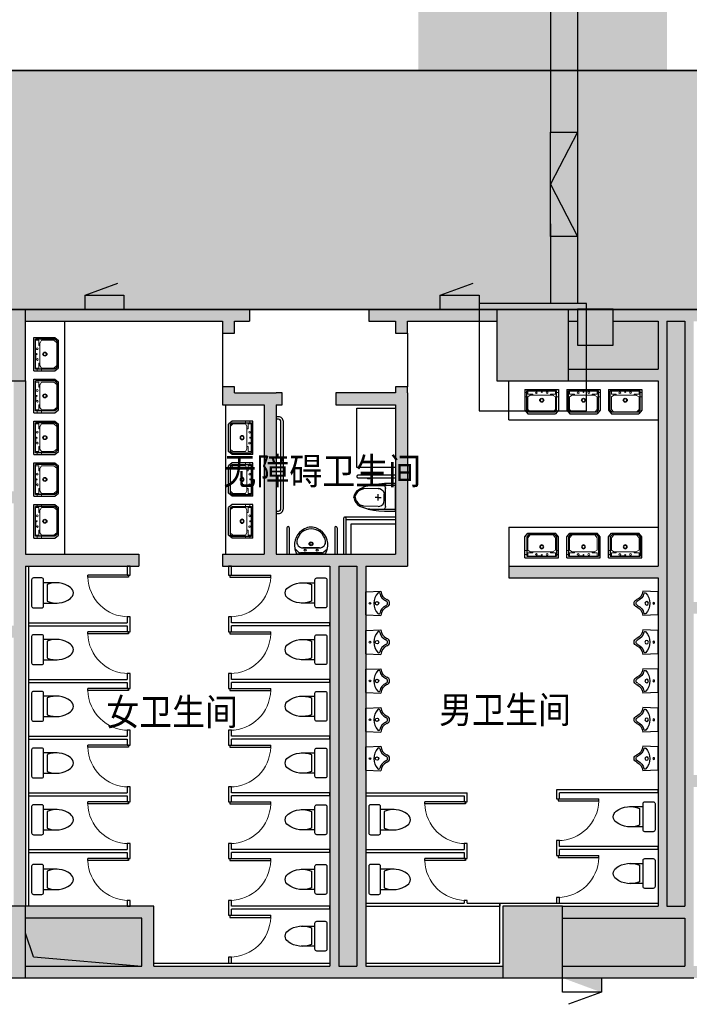
# Model space of a CAD drawing. Units: millimetres. Extents: x -266536 to 218572, y -581530 to -120592.
# Drawn here: x -179885 to -168660, y -298619 to -282125 of the extents above; entities that cross this region are included whole.
import ezdxf

# ---------------------------------------------------------------- set-up
doc = ezdxf.new("R2010")
doc.units = ezdxf.units.MM
doc.linetypes.add('RMJM-Z11-P-FL01$0$DASHEDX2', pattern=[1.5, 1, -0.5])
for name, color, linetype in [('000 XFS', 14, 'Continuous'), ('000GEDUAN', 16, 'Continuous'), ('000WINDOW', 4, 'Continuous'), ('AREA-GREY', 8, 'Continuous'), ('COLUMN', 255, 'Continuous'), ('fur', 9, 'Continuous'), ('gzdi-ht', 9, 'Continuous'), ('gzdi-text', 6, 'Continuous'), ('STAIR', 2, 'Continuous'), ('toilet', 9, 'Continuous'), ('WALL', 5, 'Continuous'), ('WALL-SOLID', 7, 'Continuous'), ('X-XF-UT', 2, 'Continuous'), ('消防通道不可占用', 14, 'Continuous')]:
    doc.layers.add(name, color=color, linetype=linetype)
doc.styles.add('-宋体', font='txt', dxfattribs={"width": 0.8})

# ---------------------------------------------------------------- blocks, each defined once
blk = doc.blocks.new('$TCHSYS$DOOR2D')
for p, q in [((0.45, 0.975), (0.5, 0.975)), ((0.45, 0), (0.45, 0.975)), ((0.5, 0), (0.5, 0.975)), ((0.5, 0), (0.45, 0))]:
    blk.add_line(p, q)
at = {"lineweight": 13}
blk.add_arc((0.475, 0), 0.975, 91.4693, 180, dxfattribs=at)
blk = doc.blocks.new('M_E6')
for p, q in [((240, 0), (-240, 0)), ((-237, 0), (239, 0)), ((240, 0), (270, -79)), ((-213, -36), (-271, -91)), ((-240, 0), (-270, -79)), ((-179, -23), (181, -23)), ((141, -105), (-141, -105)), ((-141, -105), (141, -105)), ((217, -37), (274, -95))]:
    blk.add_line(p, q)
for centre, radius in [((-99, -65), 16.3), ((2, -172), 31.6), ((2, -172), 23), ((101, -65), 16.3)]:
    blk.add_circle(centre, radius)
for centre, radius, start, end in [((28, -152), 307, 166.1751, 244.7296), ((-141, -205), 100, 90, 190.5602), ((-179, -73), 50, 90, 133.181), ((-28, -152), 307, 297.0639, 13.8249), ((141, -205), 100, 349.4398, 90), ((181, -73), 50, 44.5607, 90), ((0, -179), 243, 190.5602, 349.4398), ((0, -201), 250, 245.8071, 296.4628), ((28, -152), 307, 266.589, 266.5936)]:
    blk.add_arc(centre, radius, start, end)
at = {"width": 0.8, "flags": 9}
for tag in ['XSIZE', 'YSIZE']:
    blk.add_attdef(tag, (0, 0), '', height=0.5, dxfattribs=at)
blk = doc.blocks.new('$plan$00001616')
for p, q in [((-195, 0), (195, 0)), ((195, 0), (205, -255))]:
    blk.add_line(p, q)
blk.add_lwpolyline([(-195, 0), (-205, -255, 0.758087)], format="xyb")
for centre, radius in [((0, -190), 28.8), ((0, -72), 15)]:
    blk.add_circle(centre, radius)
for centre, radius, start, end in [((1, -392), 255, 90.214, 132.9604), ((-1, -392), 255, 47.0396, 89.786), ((-219, -430), 176, 26.1838, 85.5792), ((-159, -219), 18.5, 135.2429, 238.5808), ((-201, -406), 174, 22.2966, 79.4324), ((201, -406), 174, 100.5676, 157.7034), ((215, -423), 168, 93.3348, 155.3309), ((159, -219), 18.5, 301.4192, 44.7571), ((1, -337), 63.3, 194.7447, 345.2553), ((-3, -327), 38.6, 198.6391, 274.9996), ((3, -327), 38.6, 265.0004, 341.3609)]:
    blk.add_arc(centre, radius, start, end)
blk = doc.blocks.new('123123')
at = {"layer": 'STAIR', "color": 2}
blk.add_lwpolyline([(2177538, 182985), (2179338, 182985), (2179338, 184785), (2177538, 184785)], close=True, dxfattribs=at)
blk = doc.blocks.new('$plan$00001613')
blk.add_line((-200, 170), (-200, -170))
at = {"color": 7}
blk.add_line((-260, -140), (-260, 140), dxfattribs=at)
blk.add_lwpolyline([(-430, -170), (-200, -170), (-200, -220, 0.414214), (-170, -250), (-30, -250, 0.414214), (0, -220), (0, 220, 0.414214), (-30, 250), (-170, 250, 0.414214), (-200, 220), (-200, 170), (-430, 170)], format="xyb")
for centre, radius, start, end in [((-413, -227), 398, 67.4505, 126.6381), ((-590, 0), 110, 123.4509, 236.5491), ((-413, 227), 398, 233.3619, 292.5495)]:
    blk.add_arc(centre, radius, start, end, dxfattribs=at)
blk = doc.blocks.new('$plan$00000343')
at = {"lineweight": 13}
for p, q in [((-279, -123), (-251, -123)), ((-277, -51), (-251, -51)), ((-232, -26), (-232, -79)), ((-232, -79), (-154, -79)), ((-191, -100), (-232, -127)), ((-232, -127), (-232, -335)), ((-191, -100), (189, -100)), ((-149, -84), (-149, -100)), ((148, -84), (148, -100)), ((232, -79), (153, -79)), ((192, -101), (232, -127)), ((232, -26), (232, -79)), ((232, -127), (232, -335)), ((279, -51), (253, -51)), ((281, -123), (253, -123)), ((-232, -335), (-191, -381)), ((232, -335), (191, -381))]:
    blk.add_line(p, q, dxfattribs=at)
for p, q in [((-251, -26), (251, -26)), ((-251, -349), (-251, -26)), ((0, -26), (-90, -26)), ((-90, -26), (90, -26)), ((251, -349), (251, -26)), ((-221, -381), (-251, -349)), ((222, -381), (-221, -381)), ((222, -381), (251, -349))]:
    blk.add_line(p, q)
for points in [[(-280, 0), (-280, -350)], [(-280, 0), (280, 0)], [(280, 0), (280, -350)], [(-280, -350), (-230, -410)], [(-230, -410), (230, -410)], [(280, -350), (230, -410)]]:
    blk.add_lwpolyline(points)
for centre, radius in [((-89, -56), 15), ((1, -182), 24.9), ((1, -44), 8), ((91, -54), 15)]:
    blk.add_circle(centre, radius, dxfattribs=at)
blk.add_circle((1, -182), 33.1)
for centre, start, end in [((-154, -84), 0, 90), ((153, -84), 90, 180), ((189, -105), 57.2444, 90)]:
    blk.add_arc(centre, 5, start, end, dxfattribs=at)
blk = doc.blocks.new('XFXRD')
at = {"layer": 'X-XF-UT', "color": 4, "linetype": 'Continuous'}
for p, q in [((1.012, 0), (1.86, 0.839)), ((1.012, -1), (1.012, 0)), ((1.012, 0), (2.012, 0)), ((2.012, 0), (2.012, -1)), ((2.012, -1), (1.012, -1))]:
    blk.add_line(p, q, dxfattribs=at)
at = {"layer": 'X-XF-UT', "color": 4}
blk.add_solid([(1.012, 0), (1.012, -1), (2.012, -1)], dxfattribs=at)

msp = doc.modelspace()

# ---------------------------------------------------------------- hatches: boundary and pattern name
at = {"layer": '000 XFS', "lineweight": -2}
h = msp.add_hatch(color=7, dxfattribs=at)
h.set_gradient(color1=(249, 51, 6), color2=(194, 40, 5), one_color=1, tint=0.39, name='INVCURVED')
edge = h.paths.add_edge_path()
edge.add_line((-253378.9, -286977.5), (24714.6, -286977.5))
edge.add_line((24714.6, -286977.5), (24714.6, -285477.5))
edge.add_line((24714.6, -285477.5), (-169035.4, -285477.5))
edge.add_line((-253378.9, -285477.5), (-253378.9, -286977.5))
h.paths.add_polyline_path([(-253378.9, -285477.5), (-253378.9, -286977.5)])
edge = h.paths.add_edge_path(flags=17)
edge.add_line((-253378.9, -286977.5), (24714.6, -286977.5))
edge.add_line((24714.6, -286977.5), (24714.6, -285477.5))
edge.add_line((24714.6, -285477.5), (-169035.4, -285477.5))
at = {"layer": 'AREA-GREY'}
h = msp.add_hatch(color=256, dxfattribs=at)
h.dxf.hatch_style = 1
h.set_gradient(color1=(128, 128, 128), color2=(128, 128, 128), tint=1)
h.paths.add_polyline_path([(-170685.4, -287977.5), (-170385.4, -287977.5), (-170385.4, -287574.8), (-170535.4, -287574.8), (-170535.4, -287177.5), (-170685.4, -287177.5)])
h = msp.add_hatch(color=256, dxfattribs=at)
h.dxf.hatch_style = 1
h.set_gradient(color1=(128, 128, 128), color2=(128, 128, 128), tint=1)
h.paths.add_polyline_path([(-169935.4, -287177.5), (-169935.4, -287574.8), (-170385.4, -287574.8), (-170385.4, -287977.5), (-169185.4, -287977.5), (-169185.4, -287177.5)])
h = msp.add_hatch(color=256, dxfattribs=at)
h.dxf.hatch_style = 1
h.set_gradient(color1=(128, 128, 128), color2=(128, 128, 128), tint=1)
h.paths.add_polyline_path([(-168735.4, -293777.5), (-168735.4, -291877.5), (-168735.4, -290177.5), (-168735.4, -288877.5), (-168735.4, -287177.5), (-169035.4, -287177.5), (-169035.4, -287977.5), (-169035.4, -291277.5), (-169035.4, -296977.5), (-168735.4, -296977.5), (-168735.4, -294777.5)])
h = msp.add_hatch(color=256, dxfattribs=at)
h.dxf.hatch_style = 1
h.set_gradient(color1=(128, 128, 128), color2=(128, 128, 128), tint=1)
h.paths.add_polyline_path([(-174235.4, -291277.5), (-174535.4, -291277.5), (-174535.4, -297977.5), (-174235.4, -297977.5), (-174235.4, -296927.5), (-174235.4, -296027.5), (-174235.4, -295077.5)])
h = msp.add_hatch(color=256, dxfattribs=at)
h.dxf.hatch_style = 1
h.set_gradient(color1=(128, 128, 128), color2=(128, 128, 128), tint=1)
h.paths.add_polyline_path([(-179785.4, -297177.5), (-179785.4, -297426.1), (-179651.5, -297824), (-177835.4, -297977.5), (-177835.4, -297177.5)])
h = msp.add_hatch(color=256, dxfattribs=at)
h.dxf.hatch_style = 1
h.set_gradient(color1=(128, 128, 128), color2=(128, 128, 128), tint=1)
h.paths.add_polyline_path([(-170035.4, -297177.5), (-170785.4, -297177.5), (-170785.4, -297977.5), (-170035.4, -297977.5), (-168735.4, -297977.5), (-168735.4, -297177.5), (-169035.4, -297177.5)])
at = {"layer": 'gzdi-ht'}
h = msp.add_hatch(color=256, dxfattribs=at)
h.paths.add_polyline_path([(-179338.1, -297879.8), (-179037.3, -297879.8), (-177885.4, -297979.8), (-179338.1, -297979.8)])
h.paths.add_polyline_path([(-179785.4, -297879.8), (-179338.1, -297879.8), (-179338.1, -297979.8), (-179785.4, -297979.8)])
h.paths.add_polyline_path([(-179338.1, -297853.6), (-179037.3, -297879.8), (-179338.1, -297879.8)])
h.paths.add_polyline_path([(-179785.4, -297429.8), (-179654.2, -297826.2), (-179338.1, -297853.6), (-179338.1, -297879.8), (-179785.4, -297879.8)])
at = {"layer": 'WALL-SOLID'}
h = msp.add_hatch(color=7, dxfattribs=at)
h.dxf.hatch_style = 1
h.paths.add_polyline_path([(-180785.4, -286977.5), (-181785.4, -286977.5), (-182135.4, -286977.5), (-182135.4, -287177.5), (-181985.4, -287177.5), (-181985.4, -287527.5), (-181785.4, -287527.5), (-181785.4, -287177.5), (-180785.4, -287177.5)])
h.paths.add_polyline_path([(-179785.4, -286977.5), (-180785.4, -286977.5), (-180785.4, -287177.5), (-180785.4, -288177.5), (-179785.4, -288177.5)])
h.paths.add_polyline_path([(-179785.4, -290027.5), (-179785.4, -288177.5), (-179985.4, -288177.5), (-179985.4, -290027.5), (-181785.4, -290027.5), (-181785.4, -288727.5), (-181985.4, -288727.5), (-181985.4, -290027.5), (-181985.4, -292277.5), (-182135.4, -292277.5), (-182135.4, -292477.5), (-181785.4, -292477.5), (-181035.4, -292477.5), (-181035.4, -292277.5), (-181185.4, -292277.5), (-181185.4, -292277.5), (-181785.4, -292277.5), (-181785.4, -290227.5), (-179985.4, -290227.5), (-179985.4, -291077.5), (-179985.4, -292277.5), (-180135.4, -292277.5), (-180135.4, -292477.5), (-179985.4, -292477.5), (-179985.4, -296977.5), (-179785.4, -296977.5), (-179785.4, -292277.5), (-179785.4, -291277.5), (-177885.4, -291277.5), (-177885.4, -291077.5), (-179785.4, -291077.5)])
h.paths.add_polyline_path([(-179785.4, -296977.5), (-180785.4, -296977.5), (-180785.4, -298177.5), (-179785.4, -298177.5)])
h.paths.add_polyline_path([(-180785.4, -297977.5), (-183335.4, -297977.5), (-183335.4, -298177.5), (-180785.4, -298177.5)])
h = msp.add_hatch(color=7, dxfattribs=at)
h.dxf.hatch_style = 1
h.paths.add_polyline_path([(-176285.4, -287177.5), (-176035.4, -287177.5), (-176035.4, -286977.5), (-176285.4, -286977.5), (-179785.4, -286977.5), (-179785.4, -287177.5), (-176485.4, -287177.5), (-176485.4, -287377.5), (-176285.4, -287377.5)])
h = msp.add_hatch(color=7, dxfattribs=at)
h.dxf.hatch_style = 1
h.paths.add_polyline_path([(-173385.4, -286977.5), (-174035.4, -286977.5), (-174035.4, -287177.5), (-173585.4, -287177.5), (-173585.4, -287377.5), (-173385.4, -287377.5), (-173385.4, -287177.5), (-171885.4, -287177.5), (-171885.4, -286977.5)])
h = msp.add_hatch(color=7, dxfattribs=at)
h.dxf.hatch_style = 1
h.paths.add_polyline_path([(-170685.4, -286977.5), (-171885.4, -286977.5), (-171885.4, -288177.5), (-170685.4, -288177.5)])
h = msp.add_hatch(color=7, dxfattribs=at)
h.dxf.hatch_style = 1
h.paths.add_polyline_path([(-168585.4, -294977.5), (-164585.4, -294977.5), (-164585.4, -294777.5), (-168585.4, -294777.5), (-168585.4, -292077.5), (-167635.4, -292077.5), (-167585.4, -292077.5), (-166685.4, -292077.5), (-166635.4, -292077.5), (-165735.4, -292077.5), (-165685.4, -292077.5), (-164785.4, -292077.5), (-164735.4, -292077.5), (-163785.4, -292077.5), (-163785.4, -291877.5), (-168585.4, -291877.5), (-168585.4, -287177.5), (-162785.4, -287177.5), (-162785.4, -286977.5), (-168585.4, -286977.5), (-169035.4, -286977.5), (-169935.4, -286977.5), (-169935.4, -287177.5), (-169185.4, -287177.5), (-169185.4, -287977.5), (-170685.4, -287977.5), (-170685.4, -288177.5), (-169185.4, -288177.5), (-169185.4, -291277.5), (-171685.4, -291277.5), (-171685.4, -291477.5), (-169185.4, -291477.5), (-169185.4, -295027.5), (-169185.4, -295027.5), (-169185.4, -295077.5), (-169185.4, -295977.5), (-169185.4, -295977.5), (-169185.4, -296027.5), (-169185.4, -296977.5), (-170035.4, -296977.5), (-170785.4, -296977.5), (-170785.4, -297177.5), (-170035.4, -297177.5), (-169035.4, -297177.5), (-168735.4, -297177.5), (-168735.4, -297977.5), (-170035.4, -297977.5), (-170785.4, -297977.5), (-170785.4, -298177.5), (-170035.4, -298177.5), (-168585.4, -298177.5), (-164385.4, -298177.5), (-164385.4, -297177.5), (-163885.4, -297177.5), (-163885.4, -296977.5), (-164585.4, -296977.5), (-164585.4, -297977.5), (-168585.4, -297977.5), (-168585.4, -296977.5)])
h.paths.add_polyline_path([(-168735.4, -296977.5), (-169035.4, -296977.5), (-169035.4, -291277.5), (-169035.4, -287977.5), (-169035.4, -287177.5), (-168735.4, -287177.5), (-168735.4, -288877.5), (-168735.4, -290177.5), (-168735.4, -291877.5), (-168735.4, -293777.5), (-168735.4, -294777.5)], flags=16)
h = msp.add_hatch(color=7, dxfattribs=at)
h.dxf.hatch_style = 1
h.paths.add_polyline_path([(-170535.4, -286977.5), (-170685.4, -286977.5), (-170685.4, -287177.5), (-170535.4, -287177.5)])
h.paths.add_polyline_path([(-169935.4, -286974.8), (-170385.4, -286974.8), (-170385.4, -287574.8), (-169935.4, -287574.8)])
h.paths.add_polyline_path([(-170385.4, -286974.8), (-170535.4, -286974.8), (-170535.4, -286977.5), (-170535.4, -287177.5), (-170535.4, -287574.8), (-170385.4, -287574.8)])
h = msp.add_hatch(color=7, dxfattribs=at)
h.dxf.hatch_style = 1
h.paths.add_polyline_path([(-173385.4, -288377.5), (-173385.4, -288277.5), (-173585.4, -288277.5), (-173585.4, -288377.5), (-174585.4, -288377.5), (-174585.4, -288577.5), (-173585.4, -288577.5), (-173585.4, -289897.5), (-173585.3, -289897.5), (-173584.8, -290357.5), (-173585.4, -290357.6), (-173585.4, -291077.5), (-174085.4, -291077.5), (-174535.4, -291077.5), (-175585.4, -291077.5), (-175585.4, -288577.5), (-175485.4, -288577.5), (-175485.4, -288377.5), (-175585.4, -288377.5), (-176285.4, -288377.5), (-176285.4, -288277.5), (-176485.4, -288277.5), (-176485.4, -288577.5), (-175785.4, -288577.5), (-175785.4, -291077.5), (-176485.4, -291077.5), (-176485.4, -291277.5), (-175585.4, -291277.5), (-174685.4, -291277.5), (-174685.4, -292227.5), (-174685.4, -292227.5), (-174685.4, -292277.5), (-174685.4, -293177.5), (-174685.4, -293177.5), (-174685.4, -293227.5), (-174685.4, -294127.5), (-174685.4, -294127.5), (-174685.4, -294177.5), (-174685.4, -295077.5), (-174685.4, -295077.5), (-174685.4, -295127.5), (-174685.4, -296027.5), (-174685.4, -296027.5), (-174685.4, -296077.5), (-174685.4, -296977.5), (-174685.4, -296977.5), (-174685.4, -297027.5), (-174685.4, -297977.5), (-177635.4, -297977.5), (-177635.4, -296977.5), (-178035.4, -296977.5), (-178035.4, -296977.5), (-178085.4, -296977.5), (-179785.4, -296977.5), (-179785.4, -297177.5), (-177835.4, -297177.5), (-177835.4, -297977.5), (-179785.4, -297977.5), (-179785.4, -298177.5), (-177835.4, -298177.5), (-174535.4, -298177.5), (-174085.4, -298177.5), (-171785.4, -298177.5), (-171785.4, -297977.5), (-174085.4, -297977.5), (-174085.4, -291277.5), (-173385.4, -291277.5)])
h = msp.add_hatch(color=7, dxfattribs=at)
h.dxf.hatch_style = 1
h.paths.add_polyline_path([(-170785.4, -296977.5), (-171785.4, -296977.5), (-171785.4, -298177.5), (-170785.4, -298177.5)])
at = {"layer": '消防通道不可占用', "lineweight": -2}
h = msp.add_hatch(color=7, dxfattribs=at)
h.set_gradient(color1=(250, 26, 5), color2=(245, 25, 5), one_color=1, tint=0.49)
h.paths.add_polyline_path([(-169035.4, -195336.1), (-169035.4, -192377.5), (-173205.6, -192377.5), (-173205.6, -286977.5), (-169035.4, -286977.5)])
h = msp.add_hatch(color=7, dxfattribs=at)
h.set_gradient(color1=(250, 26, 5), color2=(245, 25, 5), one_color=1, tint=0.49)
h.paths.add_polyline_path([(-251878.9, -282977.5), (24514.6, -282977.5), (24514.6, -286977.5), (-251878.9, -286977.5)])

# ---------------------------------------------------------------- linework, layer by layer
at = {"layer": '000GEDUAN', "color": 7}
for p, q in [((-170535.4, -250777.5), (-170535.4, -284007.5)), ((-170985.4, -252667.5), (-170985.4, -284007.5)), ((-170985.4, -285547.5), (-170985.4, -286877.5)), ((-170535.4, -285547.5), (-170535.4, -286877.5))]:
    msp.add_line(p, q, dxfattribs=at)
at = {"layer": '000GEDUAN', "color": 250, "linetype": 'RMJM-Z11-P-FL01$0$DASHEDX2', "lineweight": -2}
for p, q in [((-170985.4, -285757.5), (-170985.4, -284007.5)), ((-170535.4, -284007.5), (-170535.4, -285757.5)), ((-170535.4, -285757.5), (-170985.4, -285757.5))]:
    msp.add_line(p, q, dxfattribs=at)
at = {"layer": '000GEDUAN', "color": 4, "lineweight": -2}
for p, q in [((-170535.4, -284007.5), (-170985.4, -284882.5)), ((-170985.4, -284882.5), (-170535.4, -285757.5))]:
    msp.add_line(p, q, dxfattribs=at)
at = {"layer": '000GEDUAN', "color": 250, "lineweight": -2}
msp.add_lwpolyline([(-170985.4, -284007.5), (-170535.4, -284007.5), (-170535.4, -285757.5), (-170985.4, -285757.5)], close=True, dxfattribs=at)
at = {"layer": '000WINDOW'}
for p, q in [((-176485.4, -287377.5), (-176485.4, -288277.5)), ((-173385.4, -287377.5), (-173385.4, -288277.5))]:
    msp.add_line(p, q, dxfattribs=at)
at = {"layer": 'AREA-GREY'}
for q in [(-179785.4, -297426.1), (-177835.4, -297977.5)]:
    msp.add_line((-179651.5, -297824), q, dxfattribs=at)
at = {"layer": 'COLUMN', "color": 4}
msp.add_line((-260385.4, -286977.5), (26014.6, -286977.5), dxfattribs=at)
at = {"layer": 'COLUMN'}
for p, q in [((-179785.4, -286977.5), (-180785.4, -286977.5)), ((-179785.4, -288177.5), (-179785.4, -286977.5)), ((-170685.4, -286977.5), (-171885.4, -286977.5)), ((-171885.4, -286977.5), (-171885.4, -288177.5)), ((-170685.4, -288177.5), (-170685.4, -286977.5)), ((-170535.4, -286974.8), (-170535.4, -287574.8)), ((-169935.4, -286974.8), (-170535.4, -286974.8)), ((-169935.4, -287574.8), (-169935.4, -286974.8)), ((-170535.4, -287574.8), (-169935.4, -287574.8)), ((-180785.4, -288177.5), (-179785.4, -288177.5)), ((-171885.4, -288177.5), (-170685.4, -288177.5)), ((-179785.4, -296977.5), (-180785.4, -296977.5)), ((-179785.4, -298177.5), (-179785.4, -296977.5)), ((-170785.4, -296977.5), (-171785.4, -296977.5)), ((-171785.4, -296977.5), (-171785.4, -298177.5)), ((-170785.4, -298177.5), (-170785.4, -296977.5)), ((-180785.4, -298177.5), (-179785.4, -298177.5)), ((-171785.4, -298177.5), (-170785.4, -298177.5))]:
    msp.add_line(p, q, dxfattribs=at)
at = {"layer": 'fur'}
for p, q in [((-173591.8, -289926.9), (-173980.9, -289927.7)), ((-173584.8, -290357.5), (-173585.3, -289897.5)), ((-173878.5, -289976), (-174121.2, -289984.2)), ((-173875, -290179.4), (-173875.1, -290075.9)), ((-173775, -290179.3), (-173775.1, -290075.8)), ((-173754.9, -290279.1), (-173755.2, -289969.6)), ((-173878, -290279.3), (-174120.8, -290272.1)), ((-173875, -290127.7), (-173925, -290127.7)), ((-173875, -290127.7), (-173825, -290127.6)), ((-173775, -290127.8), (-173775, -290127.4)), ((-173584.8, -290327.5), (-173984.8, -290328)), ((-173585.4, -290457.5), (-174435.4, -290457.5)), ((-174415.4, -290497.5), (-173585.4, -290497.5)), ((-175405.4, -290635.9), (-175405.4, -291077.5)), ((-175365.4, -290636), (-175365.4, -291077.6)), ((-174605.4, -290635.9), (-174605.4, -291077.5)), ((-174565.4, -290636), (-174565.4, -291077.6))]:
    msp.add_line(p, q, dxfattribs=at)
for points in [[(-173585.4, -289627.5), (-174235.4, -289627.5), (-174235.4, -288633.5)], [(-174235.4, -288633.5), (-173585.4, -288633.5)], [(-173585.4, -290577.5), (-173585.4, -290577.5), (-174335.4, -290577.5), (-174335.4, -291077.5)]]:
    msp.add_lwpolyline(points, dxfattribs=at)
for points in [[(-175585.4, -290397.2), (-175545.4, -290397.2, 0.4142136), (-175465.4, -290317.2), (-175465.4, -288857.5, 0.4142136), (-175545.4, -288777.5), (-175585.4, -288777.5)], [(-175585.4, -290357.2), (-175545.4, -290357.2, 0.4142136), (-175505.4, -290317.2), (-175505.4, -288857.5, 0.4142136), (-175545.4, -288817.5), (-175585.4, -288817.5)], [(-173585, -289757.5), (-174215, -289757.5, 0.4142136), (-174235, -289777.5), (-174235, -289777.5, 0.4142136), (-174215, -289797.5), (-173585, -289797.5)], [(-174415.4, -291077.5), (-174415.4, -290477.5, 0.4142136), (-174435.4, -290457.5), (-174435.4, -290457.5, 0.4142136), (-174455.4, -290477.5), (-174455.4, -291077.5)]]:
    msp.add_lwpolyline(points, format="xyb", dxfattribs=at)
for points in [[(-174144.8, -289965.8, 0), (-174114.6, -289952.4, 0), (-174083.3, -289941.8, 0), (-174051.1, -289934.2, 0), (-174018.3, -289929.6, 0), (-173985.3, -289928, 0)], [(-173585.3, -289897.5, 0), (-173678.1, -289894.4, 0), (-173770.8, -289896.4, 0), (-173863.4, -289903.6, 0), (-173955.3, -289916, 0), (-174046.5, -289933.4, 0)], [(-173775.8, -289927.8, 0), (-173768.2, -289935.6, 0), (-173762.2, -289944.8, 0), (-173758, -289954.8, 0), (-173755.6, -289965.5, 0), (-173755.2, -289976.4, 0)], [(-174283.6, -290128.4, 0), (-174271.5, -290085.2, 0), (-174250.5, -290045.6, 0), (-174221.4, -290011.6, 0), (-174185.6, -289984.5, 0), (-174144.8, -289965.8, 0)], [(-174263.9, -290131.6, 0), (-174254.8, -290097.4, 0), (-174239.4, -290065.4, 0), (-174218.3, -290037, 0), (-174192.2, -290013, 0), (-174162, -289994.4, 0)], [(-174162, -289994.4, 0), (-174154.2, -289991, 0), (-174146.2, -289988.3, 0), (-174138, -289986.2, 0), (-174129.7, -289984.9, 0), (-174121.2, -289984.2, 0)], [(-173878.5, -289976, 0), (-173846.8, -289980, 0), (-173818, -289993.8, 0), (-173795, -290016, 0), (-173780.2, -290044.3, 0), (-173775.1, -290075.8, 0)], [(-174283.6, -290128.4, 0), (-174271.4, -290171.5, 0), (-174250.3, -290211, 0), (-174221.1, -290245.1, 0), (-174185.2, -290272, 0), (-174144.5, -290290.6, 0)], [(-174263.9, -290125.1, 0), (-174254.7, -290159.3, 0), (-174239.3, -290191.1, 0), (-174218.1, -290219.5, 0), (-174192, -290243.4, 0), (-174161.8, -290261.9, 0)], [(-174120.8, -290272.1, 0), (-174129.3, -290271.5, 0), (-174137.7, -290270.2, 0), (-174146, -290268.1, 0), (-174154, -290265.4, 0), (-174161.8, -290261.9, 0)], [(-173878, -290279.3, 0), (-173846.3, -290275.2, 0), (-173817.6, -290261.3, 0), (-173794.7, -290239.1, 0), (-173780, -290210.8, 0), (-173775, -290179.3, 0)], [(-173754.9, -290279.1, 0), (-173755.2, -290290, 0), (-173757.6, -290300.7, 0), (-173761.8, -290310.7, 0), (-173767.8, -290319.9, 0), (-173775.3, -290327.8, 0)], [(-173984.8, -290328, 0), (-174017.8, -290326.5, 0), (-174050.6, -290322, 0), (-174082.8, -290314.4, 0), (-174114.2, -290303.9, 0), (-174144.5, -290290.6, 0)], [(-174046, -290322.8, 0), (-173954.8, -290340, 0), (-173862.8, -290352.1, 0), (-173770.3, -290359.1, 0), (-173677.5, -290360.9, 0), (-173584.8, -290357.5, 0)]]:
    msp.add_polyline3d(points, dxfattribs=at)
for centre, radius, start, end in [((-174035, -289777.5), 35, 34.8499, 145.1501), ((-174035, -289777.5), 35, 214.8499, 325.1501), ((-175385.4, -290635.9), 20, 359.81289, 179.81289), ((-174585.4, -290635.9), 20, 359.81289, 179.81289)]:
    msp.add_arc(centre, radius, start, end, dxfattribs=at)
at = {"layer": 'STAIR'}
for p, q in [((-178085.4, -291277.5), (-178085.4, -291427.5)), ((-178035.4, -291277.5), (-178085.4, -291277.5)), ((-178085.4, -291427.5), (-178035.4, -291427.5)), ((-178035.4, -291427.5), (-178035.4, -291277.5)), ((-176385.4, -291277.5), (-176385.4, -291427.5)), ((-176335.4, -291277.5), (-176385.4, -291277.5)), ((-176385.4, -291427.5), (-176335.4, -291427.5)), ((-176335.4, -291427.5), (-176335.4, -291277.5)), ((-179735.4, -292227.5), (-179735.4, -292277.5)), ((-179735.4, -292227.5), (-178085.4, -292227.5)), ((-178035.4, -292127.5), (-178085.4, -292127.5)), ((-178085.4, -292127.5), (-178085.4, -292227.5)), ((-178035.4, -292227.5), (-178035.4, -292127.5)), ((-178035.4, -292377.5), (-178035.4, -292227.5)), ((-176335.4, -292127.5), (-176385.4, -292127.5)), ((-176385.4, -292127.5), (-176385.4, -292227.5)), ((-176385.4, -292227.5), (-176385.4, -292377.5)), ((-176335.4, -292227.5), (-176335.4, -292127.5)), ((-174685.4, -292227.5), (-176335.4, -292227.5)), ((-174685.4, -292277.5), (-174685.4, -292227.5)), ((-179735.4, -292277.5), (-178085.4, -292277.5)), ((-178085.4, -292277.5), (-178085.4, -292377.5)), ((-178085.4, -292377.5), (-178035.4, -292377.5)), ((-176385.4, -292377.5), (-176335.4, -292377.5)), ((-174685.4, -292277.5), (-176335.4, -292277.5)), ((-176335.4, -292377.5), (-176335.4, -292277.5)), ((-178085.4, -293077.5), (-178085.4, -293177.5)), ((-178035.4, -293077.5), (-178085.4, -293077.5)), ((-178035.4, -293177.5), (-178035.4, -293077.5)), ((-176335.4, -293077.5), (-176385.4, -293077.5)), ((-176385.4, -293077.5), (-176385.4, -293177.5)), ((-176335.4, -293177.5), (-176335.4, -293077.5)), ((-179735.4, -293177.5), (-178085.4, -293177.5)), ((-179735.4, -293177.5), (-179735.4, -293227.5)), ((-179735.4, -293227.5), (-178085.4, -293227.5)), ((-178085.4, -293227.5), (-178085.4, -293327.5)), ((-178035.4, -293327.5), (-178035.4, -293177.5)), ((-176385.4, -293177.5), (-176385.4, -293327.5)), ((-174685.4, -293177.5), (-176335.4, -293177.5)), ((-174685.4, -293227.5), (-176335.4, -293227.5)), ((-176335.4, -293327.5), (-176335.4, -293227.5)), ((-174685.4, -293227.5), (-174685.4, -293177.5)), ((-178085.4, -293327.5), (-178035.4, -293327.5)), ((-176385.4, -293327.5), (-176335.4, -293327.5)), ((-178035.4, -294027.5), (-178085.4, -294027.5)), ((-178085.4, -294027.5), (-178085.4, -294127.5)), ((-178035.4, -294127.5), (-178035.4, -294027.5)), ((-176335.4, -294027.5), (-176385.4, -294027.5)), ((-176385.4, -294027.5), (-176385.4, -294127.5)), ((-176335.4, -294127.5), (-176335.4, -294027.5)), ((-179735.4, -294127.5), (-179735.4, -294177.5)), ((-179735.4, -294127.5), (-178085.4, -294127.5)), ((-179735.4, -294177.5), (-178085.4, -294177.5)), ((-178085.4, -294177.5), (-178085.4, -294277.5)), ((-178035.4, -294277.5), (-178035.4, -294127.5)), ((-176385.4, -294127.5), (-176385.4, -294277.5)), ((-174685.4, -294127.5), (-176335.4, -294127.5)), ((-174685.4, -294177.5), (-176335.4, -294177.5)), ((-176335.4, -294277.5), (-176335.4, -294177.5)), ((-174685.4, -294177.5), (-174685.4, -294127.5)), ((-178085.4, -294277.5), (-178035.4, -294277.5)), ((-176385.4, -294277.5), (-176335.4, -294277.5)), ((-178035.4, -294977.5), (-178085.4, -294977.5)), ((-178085.4, -294977.5), (-178085.4, -295077.5)), ((-178035.4, -295077.5), (-178035.4, -294977.5)), ((-176335.4, -294977.5), (-176385.4, -294977.5)), ((-176385.4, -294977.5), (-176385.4, -295077.5)), ((-176335.4, -295077.5), (-176335.4, -294977.5)), ((-170885.4, -295027.5), (-170885.4, -295177.5)), ((-169185.4, -295027.5), (-170885.4, -295027.5)), ((-169185.4, -295077.5), (-169185.4, -295027.5)), ((-179735.4, -295077.5), (-179735.4, -295127.5)), ((-179735.4, -295077.5), (-178085.4, -295077.5)), ((-179735.4, -295127.5), (-178085.4, -295127.5)), ((-178085.4, -295127.5), (-178085.4, -295227.5)), ((-178085.4, -295227.5), (-178035.4, -295227.5)), ((-178035.4, -295227.5), (-178035.4, -295077.5)), ((-176385.4, -295077.5), (-176385.4, -295227.5)), ((-176385.4, -295227.5), (-176335.4, -295227.5)), ((-174685.4, -295077.5), (-176335.4, -295077.5)), ((-174685.4, -295127.5), (-176335.4, -295127.5)), ((-176335.4, -295227.5), (-176335.4, -295127.5)), ((-174685.4, -295127.5), (-174685.4, -295077.5)), ((-174085.4, -295077.5), (-172385.4, -295077.5)), ((-174085.4, -295127.5), (-172435.4, -295127.5)), ((-172435.4, -295127.5), (-172435.4, -295227.5)), ((-172435.4, -295227.5), (-172385.4, -295227.5)), ((-172385.4, -295227.5), (-172385.4, -295077.5)), ((-170885.4, -295177.5), (-170835.4, -295177.5)), ((-169185.4, -295077.5), (-170835.4, -295077.5)), ((-170835.4, -295177.5), (-170835.4, -295077.5)), ((-170835.4, -295877.5), (-170885.4, -295877.5)), ((-170885.4, -295877.5), (-170885.4, -295977.5)), ((-170835.4, -295977.5), (-170835.4, -295877.5)), ((-179735.4, -296027.5), (-178085.4, -296027.5)), ((-179735.4, -296027.5), (-179735.4, -296077.5)), ((-178085.4, -295927.5), (-178085.4, -296027.5)), ((-178035.4, -295927.5), (-178085.4, -295927.5)), ((-178035.4, -296027.5), (-178035.4, -295927.5)), ((-178035.4, -296177.5), (-178035.4, -296027.5)), ((-176335.4, -295927.5), (-176385.4, -295927.5)), ((-176385.4, -295927.5), (-176385.4, -296027.5)), ((-176385.4, -296027.5), (-176385.4, -296177.5)), ((-176335.4, -296027.5), (-176335.4, -295927.5)), ((-174685.4, -296027.5), (-176335.4, -296027.5)), ((-174685.4, -296077.5), (-174685.4, -296027.5)), ((-174085.4, -296027.5), (-172435.4, -296027.5)), ((-172435.4, -295927.5), (-172435.4, -296027.5)), ((-172385.4, -295927.5), (-172435.4, -295927.5)), ((-172385.4, -296027.5), (-172385.4, -295927.5)), ((-172385.4, -296177.5), (-172385.4, -296027.5)), ((-170885.4, -295977.5), (-170885.4, -296127.5)), ((-169185.4, -295977.5), (-170835.4, -295977.5)), ((-169185.4, -296027.5), (-170835.4, -296027.5)), ((-170835.4, -296127.5), (-170835.4, -296027.5)), ((-169185.4, -296027.5), (-169185.4, -295977.5)), ((-179735.4, -296077.5), (-178085.4, -296077.5)), ((-178085.4, -296077.5), (-178085.4, -296177.5)), ((-178085.4, -296177.5), (-178035.4, -296177.5)), ((-176385.4, -296177.5), (-176335.4, -296177.5)), ((-174685.4, -296077.5), (-176335.4, -296077.5)), ((-176335.4, -296177.5), (-176335.4, -296077.5)), ((-174085.4, -296077.5), (-172435.4, -296077.5)), ((-172435.4, -296077.5), (-172435.4, -296177.5)), ((-172435.4, -296177.5), (-172385.4, -296177.5)), ((-170885.4, -296127.5), (-170835.4, -296127.5)), ((-178085.4, -296877.5), (-178085.4, -296977.5)), ((-178035.4, -296877.5), (-178085.4, -296877.5)), ((-178035.4, -296977.5), (-178035.4, -296877.5)), ((-176335.4, -296877.5), (-176385.4, -296877.5)), ((-176385.4, -296877.5), (-176385.4, -296977.5)), ((-176335.4, -296977.5), (-176335.4, -296877.5)), ((-172385.4, -296877.5), (-172435.4, -296877.5)), ((-172435.4, -296877.5), (-172435.4, -296927.5)), ((-172385.4, -296927.5), (-172385.4, -296877.5)), ((-170835.4, -296827.5), (-170885.4, -296827.5)), ((-170885.4, -296827.5), (-170885.4, -296927.5)), ((-170835.4, -296927.5), (-170835.4, -296827.5)), ((-178085.4, -296977.5), (-178035.4, -296977.5)), ((-176385.4, -296977.5), (-176385.4, -297127.5)), ((-174685.4, -296977.5), (-176335.4, -296977.5)), ((-174685.4, -297027.5), (-176335.4, -297027.5)), ((-176335.4, -297127.5), (-176335.4, -297027.5)), ((-174685.4, -297027.5), (-174685.4, -296977.5)), ((-174085.4, -296927.5), (-172435.4, -296927.5)), ((-174085.4, -296977.5), (-172385.4, -296977.5)), ((-172385.4, -296927.5), (-171835.4, -296927.5)), ((-172385.4, -296977.5), (-171835.4, -296977.5)), ((-171835.4, -296927.5), (-171835.4, -296977.5)), ((-170885.4, -296927.5), (-170835.4, -296927.5)), ((-176385.4, -297127.5), (-176335.4, -297127.5)), ((-176385.4, -297827.5), (-176385.4, -297927.5)), ((-176335.4, -297827.5), (-176385.4, -297827.5)), ((-176335.4, -297927.5), (-176335.4, -297827.5)), ((-176385.4, -297927.5), (-176335.4, -297927.5))]:
    msp.add_line(p, q, dxfattribs=at)
at = {"layer": 'toilet'}
for p, q in [((-179135.4, -287177.5), (-179135.4, -291077.5)), ((-171685.4, -288827.5), (-171685.4, -288177.5)), ((-176435.4, -288577.5), (-176435.4, -291077.5)), ((-171685.4, -288827.5), (-169185.4, -288827.5)), ((-171685.4, -290627.5), (-169185.4, -290627.5)), ((-171685.4, -290627.5), (-171685.4, -291277.5))]:
    msp.add_line(p, q, dxfattribs=at)
for points in [[(-179735.4, -291277.5), (-179735.4, -296977.5)], [(-174085.4, -297927.5), (-171835.4, -297927.5), (-171835.4, -296927.5), (-169185.4, -296927.5)], [(-177635.4, -297927.5), (-174685.4, -297927.5)]]:
    msp.add_lwpolyline(points, dxfattribs=at)
at = {"layer": 'WALL'}
for p, q in [((-179785.4, -286977.5), (-176285.4, -286977.5)), ((-176285.4, -286977.5), (-176035.4, -286977.5)), ((-176035.4, -286977.5), (-176035.4, -287177.5)), ((-174035.4, -286977.5), (-173385.4, -286977.5)), ((-174035.4, -286977.5), (-174035.4, -287177.5)), ((-173385.4, -286977.5), (-171885.4, -286977.5)), ((-171985.4, -286977.5), (-172185.4, -286977.5)), ((-170885.4, -286977.5), (-170685.4, -286977.5)), ((-170685.4, -286977.5), (-170535.4, -286977.5)), ((-169935.4, -286977.5), (-169035.4, -286977.5)), ((-169035.4, -286977.5), (-168585.4, -286977.5)), ((-179785.4, -287177.5), (-176485.4, -287177.5)), ((-176485.4, -287177.5), (-176485.4, -287377.5)), ((-176285.4, -287377.5), (-176285.4, -287177.5)), ((-176285.4, -287177.5), (-176035.4, -287177.5)), ((-174035.4, -287177.5), (-173585.4, -287177.5)), ((-173585.4, -287177.5), (-173585.4, -287377.5)), ((-173385.4, -287377.5), (-173385.4, -287177.5)), ((-173385.4, -287177.5), (-171885.4, -287177.5)), ((-170685.4, -287177.5), (-170535.4, -287177.5)), ((-169935.4, -287177.5), (-169185.4, -287177.5)), ((-169185.4, -287177.5), (-169185.4, -287977.5)), ((-169035.4, -287177.5), (-169035.4, -287977.5)), ((-169035.4, -287177.5), (-168735.4, -287177.5)), ((-168735.4, -287177.5), (-168735.4, -288877.5)), ((-176485.4, -287377.5), (-176285.4, -287377.5)), ((-173585.4, -287377.5), (-173385.4, -287377.5)), ((-170685.4, -287977.5), (-169185.4, -287977.5)), ((-169035.4, -287977.5), (-169035.4, -291277.5)), ((-179785.4, -288177.5), (-179785.4, -290027.5)), ((-176285.4, -288277.5), (-176485.4, -288277.5)), ((-176485.4, -288277.5), (-176485.4, -288577.5)), ((-176285.4, -288377.5), (-176285.4, -288277.5)), ((-173385.4, -288277.5), (-173585.4, -288277.5)), ((-173585.4, -288277.5), (-173585.4, -288377.5)), ((-173385.4, -288377.5), (-173385.4, -288277.5)), ((-170685.4, -288177.5), (-169185.4, -288177.5)), ((-169185.4, -288177.5), (-169185.4, -291277.5)), ((-176285.4, -288377.5), (-175585.4, -288377.5)), ((-175485.4, -288377.5), (-175585.4, -288377.5)), ((-175485.4, -288577.5), (-175485.4, -288377.5)), ((-173585.4, -288377.5), (-174585.4, -288377.5)), ((-174585.4, -288377.5), (-174585.4, -288577.5)), ((-173385.4, -288377.5), (-173385.4, -291277.5)), ((-176485.4, -288577.5), (-175785.4, -288577.5)), ((-175785.4, -288577.5), (-175785.4, -291077.5)), ((-175585.4, -288577.5), (-175585.4, -291077.5)), ((-175585.4, -288577.5), (-175485.4, -288577.5)), ((-174585.4, -288577.5), (-173585.4, -288577.5)), ((-173585.4, -288577.5), (-173585.4, -291077.5)), ((-168735.4, -288877.5), (-168735.4, -290177.5)), ((-179785.4, -290027.5), (-179785.4, -291077.5)), ((-168735.4, -290177.5), (-168735.4, -291877.5)), ((-179785.4, -291077.5), (-177885.4, -291077.5)), ((-177885.4, -291077.5), (-177885.4, -291277.5)), ((-176485.4, -291077.5), (-176485.4, -291277.5)), ((-176485.4, -291077.5), (-175785.4, -291077.5)), ((-175585.4, -291077.5), (-174535.4, -291077.5)), ((-174535.4, -291077.5), (-174085.4, -291077.5)), ((-174085.4, -291077.5), (-173585.4, -291077.5)), ((-179785.4, -291277.5), (-179785.4, -292277.5)), ((-179785.4, -291277.5), (-177885.4, -291277.5)), ((-176485.4, -291277.5), (-175585.4, -291277.5)), ((-175585.4, -291277.5), (-174685.4, -291277.5)), ((-174685.4, -291277.5), (-174685.4, -297977.5)), ((-174535.4, -291277.5), (-174535.4, -297977.5)), ((-174535.4, -291277.5), (-174235.4, -291277.5)), ((-174235.4, -291277.5), (-174235.4, -295077.5)), ((-174085.4, -291277.5), (-174085.4, -297977.5)), ((-174085.4, -291277.5), (-173385.4, -291277.5)), ((-171685.4, -291277.5), (-169185.4, -291277.5)), ((-171685.4, -291277.5), (-171685.4, -291477.5)), ((-169035.4, -291277.5), (-169035.4, -296977.5)), ((-171685.4, -291477.5), (-169185.4, -291477.5)), ((-169185.4, -291477.5), (-169185.4, -296977.5)), ((-168735.4, -291877.5), (-168735.4, -293777.5)), ((-179785.4, -292277.5), (-179785.4, -296977.5)), ((-168735.4, -293777.5), (-168735.4, -294777.5)), ((-168735.4, -294777.5), (-168735.4, -296977.5)), ((-174235.4, -295077.5), (-174235.4, -296027.5)), ((-174235.4, -296027.5), (-174235.4, -296927.5)), ((-177635.4, -296977.5), (-179785.4, -296977.5)), ((-177635.4, -297977.5), (-177635.4, -296977.5)), ((-174235.4, -296927.5), (-174235.4, -297977.5)), ((-170785.4, -296977.5), (-170035.4, -296977.5)), ((-170035.4, -296977.5), (-169185.4, -296977.5)), ((-169035.4, -296977.5), (-168735.4, -296977.5)), ((-177835.4, -297177.5), (-179785.4, -297177.5)), ((-177835.4, -297977.5), (-177835.4, -297177.5)), ((-170785.4, -297177.5), (-170035.4, -297177.5)), ((-170035.4, -297177.5), (-169035.4, -297177.5)), ((-169035.4, -297177.5), (-168735.4, -297177.5)), ((-168735.4, -297177.5), (-168735.4, -297977.5)), ((-179785.4, -297977.5), (-177835.4, -297977.5)), ((-177635.4, -297977.5), (-174685.4, -297977.5)), ((-174535.4, -297977.5), (-174235.4, -297977.5)), ((-174085.4, -297977.5), (-171785.4, -297977.5)), ((-170785.4, -297977.5), (-170035.4, -297977.5)), ((-170035.4, -297977.5), (-168735.4, -297977.5)), ((-179785.4, -298177.5), (-177835.4, -298177.5)), ((-177835.4, -298177.5), (-174535.4, -298177.5)), ((-174535.4, -298177.5), (-174085.4, -298177.5)), ((-174085.4, -298177.5), (-171785.4, -298177.5)), ((-170785.4, -298177.5), (-170035.4, -298177.5)), ((-170035.4, -298177.5), (-168585.4, -298177.5))]:
    msp.add_line(p, q, dxfattribs=at)
at = {"layer": '消防通道不可占用', "color": 7, "lineweight": -2}
for p, q in [((-251878.9, -282977.5), (24514.6, -282977.5)), ((-251878.9, -282977.5), (24514.6, -282977.5)), ((24514.6, -282977.5), (-251878.9, -282977.5)), ((-251878.9, -286977.5), (24514.6, -286977.5)), ((24514.6, -286977.5), (-251878.9, -286977.5)), ((24514.6, -286977.5), (-251735.4, -286977.5)), ((-169035.4, -286977.5), (-173205.6, -286977.5))]:
    msp.add_line(p, q, dxfattribs=at)

# ---------------------------------------------------------------- block references
at = {"layer": '000WINDOW', "xscale": -700, "zscale": -700, "rotation": 270}
for p, yscale in [((-178060.4, -291777.5), -700), ((-176360.4, -291777.5), 700), ((-178060.4, -292727.5), -700), ((-176360.4, -292727.5), 700), ((-178060.4, -293677.5), -700), ((-176360.4, -293677.5), 700), ((-178060.4, -294627.5), -700), ((-176360.4, -294627.5), 700), ((-178060.4, -295577.5), -700), ((-176360.4, -295577.5), 700), ((-172410.4, -295577.5), -700), ((-170860.4, -295527.5), 700), ((-178060.4, -296527.5), -700), ((-176360.4, -296527.5), 700), ((-172410.4, -296527.5), -700), ((-170860.4, -296477.5), 700), ((-176360.4, -297477.5), 700)]:
    msp.add_blockref('$TCHSYS$DOOR2D', p, dxfattribs=dict(at, yscale=yscale))
at = {"layer": 'fur'}
for name, p, rotation in [('$plan$00000343', (-179645.4, -287728.3), 90), ('$plan$00000343', (-179645.4, -288428.3), 90), ('$plan$00000343', (-179645.4, -289128.3), 90), ('$plan$00000343', (-179645.4, -289828.3), 90), ('$plan$00000343', (-179645.4, -290528.3), 90), ('M_E6', (-174999.1, -291077.5), 180), ('$plan$00001613', (-179685.4, -291727.5), 180), ('$plan$00001616', (-174085.4, -291902), 89.99999999999997), ('$plan$00001613', (-179685.4, -292677.5), 180), ('$plan$00001616', (-174085.4, -292552.5), 89.99999999999997), ('$plan$00001616', (-174085.4, -293202.5), 89.99999999999997), ('$plan$00001613', (-179685.4, -293627.5), 180), ('$plan$00001613', (-179685.4, -293627.5), 180), ('$plan$00001616', (-174085.4, -293852.5), 89.99999999999997), ('$plan$00001613', (-179685.4, -294577.5), 180), ('$plan$00001616', (-174085.4, -294502.5), 89.99999999999997), ('$plan$00001613', (-179685.4, -295527.5), 180), ('$plan$00001613', (-174035.4, -295527.5), 180), ('$plan$00001613', (-179685.4, -296527.5), 180), ('$plan$00001613', (-174035.4, -296527.5), 180)]:
    msp.add_blockref(name, p, dxfattribs=dict(at, rotation=rotation))
for p in [(-171135.4, -288317.5), (-170435.4, -288317.5), (-169735.4, -288317.5)]:
    msp.add_blockref('$plan$00000343', p, dxfattribs=at)
at = {"layer": 'fur', "yscale": -1}
for name, p, rotation in [('$plan$00000343', (-175975.4, -289128.3), 90), ('$plan$00000343', (-175975.4, -289828.3), 90), ('$plan$00000343', (-175975.4, -290528.3), 90), ('$plan$00001616', (-169185.4, -291902), 90.00000000000001), ('$plan$00001616', (-169185.4, -292552.5), 90.00000000000001), ('$plan$00001616', (-169185.4, -293202.5), 90.00000000000001), ('$plan$00001616', (-169185.4, -293852.5), 90.00000000000001), ('$plan$00001616', (-169185.4, -294502.5), 90.00000000000001)]:
    msp.add_blockref(name, p, dxfattribs=dict(at, rotation=rotation))
for name, p in [('$plan$00000343', (-171135.4, -291137.5)), ('$plan$00000343', (-170435.4, -291137.5)), ('$plan$00000343', (-169735.4, -291137.5)), ('$plan$00001613', (-174735.4, -291727.5)), ('$plan$00001613', (-174735.4, -292677.5)), ('$plan$00001613', (-174735.4, -293627.5)), ('$plan$00001613', (-174735.4, -293627.5)), ('$plan$00001613', (-174735.4, -294577.5)), ('$plan$00001613', (-169235.4, -295477.5)), ('$plan$00001613', (-169235.4, -295477.5)), ('$plan$00001613', (-174735.4, -295527.5)), ('$plan$00001613', (-169235.4, -296427.5)), ('$plan$00001613', (-174735.4, -296527.5)), ('$plan$00001613', (-174735.4, -297477.5))]:
    msp.add_blockref(name, p, dxfattribs=at)
at = {"layer": 'STAIR'}
msp.add_blockref('123123', (-2349723.2, -471662.7), dxfattribs=at)
at = {"layer": 'X-XF-UT', "xscale": 650, "yscale": 240}
for p in [(-179447.5, -286737.5), (-173493.5, -286737.5)]:
    msp.add_blockref('XFXRD', p, dxfattribs=at)
at = {"layer": 'X-XF-UT', "xscale": 650, "yscale": 240, "rotation": 179.9999999999949}
msp.add_blockref('XFXRD', (-169477.4, -298417.5), dxfattribs=at)

# ---------------------------------------------------------------- texts
at = {"layer": 'gzdi-text', "color": 1, "style": '-宋体', "width": 0.9}
for s, p in [('无障碍卫生间', (-176471.9, -289910.9)), ('男卫生间', (-172854.3, -293911)), ('女卫生间', (-178435.5, -293945.4))]:
    msp.add_text(s, height=450, dxfattribs=at).set_placement(p)

doc.saveas('drawing.dxf')
